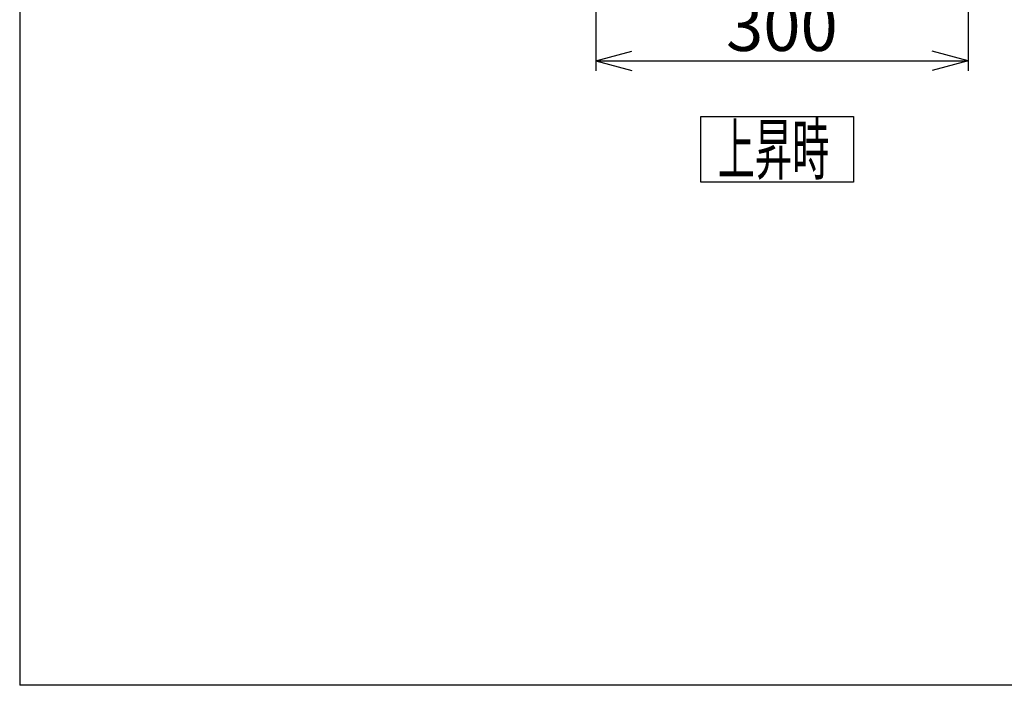
# Model space of a CAD drawing. Extents: x 92 to 3514, y 101 to 2450.
# Drawn here: x 192 to 985, y 101 to 637 of the extents above; entities that cross this region are included whole.
import ezdxf
from ezdxf.enums import TextEntityAlignment as Align

# ---------------------------------------------------------------- set-up
doc = ezdxf.new("R2010")
doc.units = 0
doc.header["$LTSCALE"] = 15
doc.layers.add('CSLAYER1', color=7, linetype='CONTINUOUS')
doc.styles.add('EASYDRAW_FONT', font='monotxt', dxfattribs={"height": 1, "bigfont": 'bigfont'})
doc.dimstyles.get("Standard").update_dxf_attribs({"dimtxt": 2.5, "dimasz": 2.5, "dimexe": 1.25, "dimexo": 0.625, "dimtad": 1, "dimcen": 2.5, "dimazin": 3, "dimtfac": 1, "dimtmove": 0, "dimatfit": 3})

# ---------------------------------------------------------------- blocks, each defined once
blk = doc.blocks.new('*D0003')
at = {"layer": 'CSLAYER1', "color": 5, "linetype": 'CONTINUOUS'}
for p, q in [((655.927344, 806.014813), (655.927344, 596.014813)), ((955.927344, 806.014813), (955.927344, 596.014813)), ((655.927344, 604.014813), (684.905119, 611.779384)), ((955.927344, 604.014813), (926.94957, 611.779384)), ((655.927344, 604.014813), (955.927344, 604.014813)), ((655.927344, 604.014813), (684.905119, 596.250242)), ((955.927344, 604.014813), (926.94957, 596.250242))]:
    blk.add_line(p, q, dxfattribs=at)
at = {"layer": 'CSLAYER1', "color": 3, "style": 'EASYDRAW_FONT', "width": 0.84375}
blk.add_text('300', height=40, dxfattribs=at).set_placement((760.927246, 612.014832), (850.927246, 612.014832), align=Align.FIT)

msp = doc.modelspace()

# ---------------------------------------------------------------- linework, layer by layer
at = {"layer": 'CSLAYER1', "color": 3, "linetype": 'CONTINUOUS'}
for p in [(191.860586, 2449.659972), (3514.433897, 101.113042)]:
    msp.add_line(p, (191.860586, 101.113042), dxfattribs=at)
at = {"layer": 'CSLAYER1', "color": 5, "linetype": 'CONTINUOUS'}
for p, q in [((740.51983, 559.151048), (863.47784, 559.151048)), ((740.51983, 506.290595), (740.51983, 559.151048)), ((863.47784, 559.151048), (863.47784, 506.290595)), ((863.47784, 506.290595), (740.51983, 506.290595))]:
    msp.add_line(p, q, dxfattribs=at)

# ---------------------------------------------------------------- texts
at = {"layer": 'CSLAYER1', "color": 7, "style": 'EASYDRAW_FONT', "width": 0.84375}
msp.add_text('上昇時', height=40, dxfattribs=at).set_placement((754.126221, 512.720947), (844.126221, 512.720947), align=Align.FIT)

# ---------------------------------------------------------------- dimensions: what is measured, and where the dimension line sits
at = {"layer": 'CSLAYER1', "color": 3}
dim = msp.add_aligned_dim(p1=(655.927344, 816.014813), p2=(955.927344, 816.014813), distance=-212, dimstyle='Standard', dxfattribs=at)
dim.commit()
dim.dimension.update_dxf_attribs({"geometry": '*D0003', "text_midpoint": (805.927246, 612.014832)})

doc.saveas('drawing.dxf')
